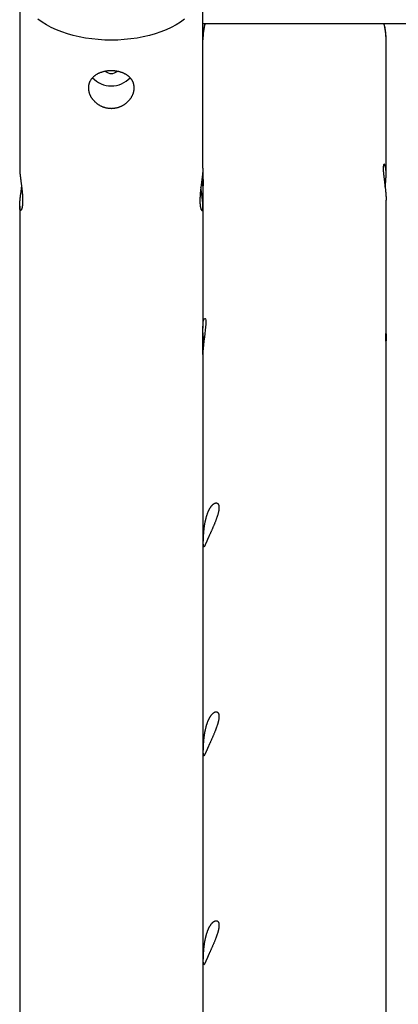
# Model space of a CAD drawing. Extents: x -6176 to 12323, y 8972 to 24282.
# Drawn here: x -2020 to -1731, y 22729 to 23481 of the extents above; entities that cross this region are included whole.
import ezdxf

# ---------------------------------------------------------------- set-up
doc = ezdxf.new("R2010")
doc.units = 0
doc.layers.add('LAYER01', color=7, linetype='Continuous')

msp = doc.modelspace()

# ---------------------------------------------------------------- linework, layer by layer
at = {"layer": 'LAYER01', "color": 7, "linetype": 'Continuous'}
for p, q in [((-2020.01, 23505.01, 0), (-2020.01, 23367.12, 0)), ((-1880.01, 23367.12, 0), (-1880.01, 23505.01, 0)), ((-1880.01, 23477.63, 0), (-1466.96, 23477.63, 0)), ((-1880.01, 23465.37, 0), (-1880.01, 23465.07, 0)), ((-1740.01, 23362.68, 0), (-1740.01, 23465.07, 0)), ((-1880.01, 23367.12, 0), (-1880.01, 23356.04, 0)), ((-1880.01, 23349.2, 0), (-1880.01, 23245.08, 0)), ((-2020.01, 23338.15, 0), (-2020.01, 22529.96, 0)), ((-1740.01, 23238.46, 0), (-1740.01, 23342.63, 0)), ((-1880.01, 23225.02, 0), (-1880.01, 23244.07, 0)), ((-1880.01, 23225.02, 0), (-1880.01, 22529.96, 0)), ((-1740.01, 22502.32, 0), (-1740.01, 23231.62, 0))]:
    msp.add_line(p, q, dxfattribs=at)
at = {"layer": 'LAYER01', "color": 8, "linetype": 'Continuous'}
msp.add_lwpolyline([(-1893.98, 23480.95), (-1897.11, 23478.71), (-1900.52, 23476.62), (-1904.17, 23474.66), (-1908.06, 23472.86), (-1912.17, 23471.23), (-1916.47, 23469.77), (-1920.93, 23468.48), (-1925.55, 23467.39), (-1930.29, 23466.48), (-1935.13, 23465.77), (-1940.05, 23465.27), (-1945.02, 23464.96), (-1950.01, 23464.86), (-1955.01, 23464.96), (-1959.98, 23465.27), (-1964.89, 23465.77), (-1969.74, 23466.48), (-1974.48, 23467.39), (-1979.09, 23468.48), (-1983.56, 23469.77), (-1987.86, 23471.23), (-1991.96, 23472.86), (-1995.85, 23474.66), (-1999.51, 23476.62), (-2002.92, 23478.71), (-2006.05, 23480.95)], dxfattribs=at)
at = {"layer": 'LAYER01', "color": 7, "linetype": 'Continuous'}
for points in [[(-1878.44, 23477.63), (-1878.51, 23477.41), (-1878.57, 23477.19), (-1878.63, 23476.97), (-1878.69, 23476.74), (-1878.75, 23476.5), (-1878.81, 23476.25), (-1878.87, 23475.99), (-1878.93, 23475.71), (-1879, 23475.41), (-1879.06, 23475.1), (-1879.12, 23474.76), (-1879.18, 23474.41), (-1879.24, 23474.05), (-1879.3, 23473.67), (-1879.37, 23473.27), (-1879.43, 23472.85), (-1879.49, 23472.42), (-1879.55, 23471.98), (-1879.61, 23471.52), (-1879.67, 23471.06), (-1879.72, 23470.59), (-1879.77, 23470.12), (-1879.81, 23469.64), (-1879.85, 23469.16), (-1879.88, 23468.69), (-1879.91, 23468.22), (-1879.93, 23467.75), (-1879.95, 23467.28), (-1879.96, 23466.81), (-1879.98, 23466.34), (-1879.99, 23465.87), (-1880, 23465.4)], [(-1740.05, 23465), (-1740.05, 23465.33), (-1740.04, 23465.65), (-1740.04, 23465.98), (-1740.04, 23466.31), (-1740.04, 23466.65), (-1740.05, 23466.99), (-1740.06, 23467.35), (-1740.07, 23467.71), (-1740.09, 23468.08), (-1740.11, 23468.47), (-1740.14, 23468.86), (-1740.17, 23469.26), (-1740.21, 23469.67), (-1740.25, 23470.09), (-1740.3, 23470.52), (-1740.35, 23470.94), (-1740.4, 23471.38), (-1740.45, 23471.81), (-1740.51, 23472.25), (-1740.57, 23472.69), (-1740.64, 23473.13), (-1740.71, 23473.56), (-1740.78, 23473.99), (-1740.86, 23474.42), (-1740.94, 23474.83), (-1741.03, 23475.24), (-1741.12, 23475.65), (-1741.21, 23476.05), (-1741.31, 23476.45), (-1741.4, 23476.84), (-1741.5, 23477.23), (-1741.6, 23477.63)], [(-1740.01, 23362.68), (-1740.02, 23362.97), (-1740.02, 23363.25), (-1740.03, 23363.54), (-1740.03, 23363.82), (-1740.04, 23364.1), (-1740.05, 23364.37), (-1740.06, 23364.64), (-1740.07, 23364.9), (-1740.09, 23365.16), (-1740.1, 23365.41), (-1740.12, 23365.65), (-1740.14, 23365.89), (-1740.17, 23366.12), (-1740.19, 23366.35), (-1740.22, 23366.57), (-1740.24, 23366.79), (-1740.27, 23366.99), (-1740.3, 23367.2), (-1740.33, 23367.4), (-1740.37, 23367.59), (-1740.4, 23367.77), (-1740.44, 23367.95), (-1740.47, 23368.12), (-1740.51, 23368.29), (-1740.55, 23368.45), (-1740.59, 23368.6), (-1740.63, 23368.75), (-1740.67, 23368.88), (-1740.71, 23369.02), (-1740.75, 23369.14), (-1740.8, 23369.26), (-1740.84, 23369.37), (-1740.89, 23369.47), (-1740.93, 23369.57), (-1740.98, 23369.66), (-1741.02, 23369.74), (-1741.07, 23369.81), (-1741.12, 23369.88), (-1741.16, 23369.94), (-1741.21, 23369.99), (-1741.26, 23370.04), (-1741.3, 23370.07), (-1741.35, 23370.1), (-1741.39, 23370.12), (-1741.44, 23370.14), (-1741.48, 23370.14), (-1741.53, 23370.14), (-1741.57, 23370.13), (-1741.61, 23370.12), (-1741.66, 23370.09), (-1741.7, 23370.06), (-1741.74, 23370.02), (-1741.78, 23369.97), (-1741.81, 23369.91), (-1741.85, 23369.85), (-1741.89, 23369.78), (-1741.92, 23369.7), (-1741.95, 23369.61), (-1741.98, 23369.52), (-1742.01, 23369.42), (-1742.04, 23369.31), (-1742.07, 23369.19), (-1742.09, 23369.07), (-1742.11, 23368.93), (-1742.13, 23368.79), (-1742.15, 23368.65), (-1742.17, 23368.49), (-1742.18, 23368.33), (-1742.2, 23368.17), (-1742.21, 23367.99), (-1742.22, 23367.81), (-1742.23, 23367.63), (-1742.23, 23367.43), (-1742.24, 23367.24), (-1742.24, 23367.03), (-1742.24, 23366.82), (-1742.23, 23366.61), (-1742.23, 23366.38), (-1742.22, 23366.16), (-1742.21, 23365.92), (-1742.2, 23365.68), (-1742.19, 23365.44), (-1742.18, 23365.19), (-1742.16, 23364.93), (-1742.15, 23364.67), (-1742.13, 23364.41), (-1742.11, 23364.14), (-1742.08, 23363.87), (-1742.06, 23363.59), (-1742.03, 23363.31), (-1742.01, 23363.02), (-1741.98, 23362.73), (-1741.95, 23362.43), (-1741.92, 23362.14), (-1741.88, 23361.83), (-1741.85, 23361.53), (-1741.81, 23361.22), (-1741.78, 23360.9), (-1741.74, 23360.58), (-1741.7, 23360.26), (-1741.66, 23359.94), (-1741.62, 23359.61), (-1741.58, 23359.27), (-1741.54, 23358.94), (-1741.49, 23358.6), (-1741.45, 23358.26), (-1741.41, 23357.92), (-1741.36, 23357.57), (-1741.32, 23357.23), (-1741.27, 23356.87), (-1741.22, 23356.52), (-1741.18, 23356.17), (-1741.13, 23355.81), (-1741.09, 23355.45), (-1741.04, 23355.09), (-1740.99, 23354.72), (-1740.95, 23354.36), (-1740.9, 23353.99), (-1740.86, 23353.63), (-1740.81, 23353.26), (-1740.77, 23352.89), (-1740.72, 23352.52), (-1740.68, 23352.16), (-1740.64, 23351.79), (-1740.6, 23351.42), (-1740.56, 23351.05), (-1740.52, 23350.68), (-1740.48, 23350.32), (-1740.44, 23349.95), (-1740.4, 23349.58), (-1740.37, 23349.22), (-1740.34, 23348.86), (-1740.3, 23348.5), (-1740.27, 23348.14), (-1740.24, 23347.79), (-1740.22, 23347.44), (-1740.19, 23347.1), (-1740.17, 23346.76), (-1740.14, 23346.43), (-1740.12, 23346.1), (-1740.1, 23345.78), (-1740.09, 23345.47), (-1740.07, 23345.16), (-1740.06, 23344.86), (-1740.05, 23344.57), (-1740.04, 23344.28), (-1740.04, 23343.99), (-1740.03, 23343.72), (-1740.03, 23343.44), (-1740.03, 23343.17), (-1740.02, 23342.9), (-1740.02, 23342.63)], [(-2020.01, 23367.12), (-2020.01, 23367.03), (-2020.01, 23366.94), (-2020.01, 23366.85), (-2020.01, 23366.76), (-2020.01, 23366.66), (-2020.01, 23366.55), (-2020.01, 23366.43), (-2020.01, 23366.3), (-2020, 23366.16), (-2020, 23366), (-2019.99, 23365.84), (-2019.98, 23365.66), (-2019.97, 23365.47), (-2019.96, 23365.27), (-2019.94, 23365.05), (-2019.93, 23364.82), (-2019.91, 23364.59), (-2019.89, 23364.34), (-2019.87, 23364.08), (-2019.84, 23363.81), (-2019.82, 23363.53), (-2019.79, 23363.25), (-2019.77, 23362.96), (-2019.74, 23362.66), (-2019.71, 23362.36), (-2019.68, 23362.06), (-2019.64, 23361.75), (-2019.61, 23361.44), (-2019.57, 23361.12), (-2019.53, 23360.8), (-2019.49, 23360.47), (-2019.45, 23360.15), (-2019.41, 23359.82), (-2019.37, 23359.48), (-2019.33, 23359.14), (-2019.29, 23358.8), (-2019.24, 23358.46), (-2019.2, 23358.11), (-2019.15, 23357.76), (-2019.11, 23357.41), (-2019.06, 23357.06), (-2019.01, 23356.7), (-2018.97, 23356.34), (-2018.92, 23355.98), (-2018.87, 23355.62), (-2018.83, 23355.26), (-2018.78, 23354.89), (-2018.73, 23354.52), (-2018.68, 23354.15), (-2018.64, 23353.78), (-2018.59, 23353.41), (-2018.54, 23353.04), (-2018.5, 23352.67), (-2018.45, 23352.29), (-2018.41, 23351.92), (-2018.37, 23351.55), (-2018.32, 23351.17), (-2018.28, 23350.8), (-2018.24, 23350.43), (-2018.2, 23350.06), (-2018.16, 23349.69), (-2018.13, 23349.32), (-2018.09, 23348.95), (-2018.06, 23348.59), (-2018.02, 23348.22), (-2017.99, 23347.86), (-2017.96, 23347.5), (-2017.93, 23347.14), (-2017.91, 23346.79), (-2017.88, 23346.43), (-2017.86, 23346.08), (-2017.84, 23345.74), (-2017.82, 23345.39), (-2017.8, 23345.06), (-2017.79, 23344.72), (-2017.78, 23344.39), (-2017.76, 23344.06), (-2017.76, 23343.74), (-2017.75, 23343.42), (-2017.74, 23343.11), (-2017.74, 23342.8), (-2017.74, 23342.49), (-2017.74, 23342.19), (-2017.74, 23341.9), (-2017.75, 23341.61), (-2017.76, 23341.32), (-2017.76, 23341.04), (-2017.78, 23340.77), (-2017.79, 23340.5), (-2017.8, 23340.24), (-2017.82, 23339.98), (-2017.84, 23339.73), (-2017.86, 23339.48), (-2017.88, 23339.24), (-2017.9, 23339.01), (-2017.93, 23338.78), (-2017.95, 23338.56), (-2017.98, 23338.34), (-2018.01, 23338.13), (-2018.04, 23337.93), (-2018.08, 23337.73), (-2018.11, 23337.53), (-2018.14, 23337.35), (-2018.18, 23337.17), (-2018.22, 23337), (-2018.26, 23336.83), (-2018.3, 23336.67), (-2018.34, 23336.52), (-2018.38, 23336.37), (-2018.42, 23336.23), (-2018.47, 23336.1), (-2018.51, 23335.97), (-2018.55, 23335.85), (-2018.6, 23335.74), (-2018.65, 23335.64), (-2018.69, 23335.54), (-2018.74, 23335.45), (-2018.79, 23335.37), (-2018.83, 23335.29), (-2018.88, 23335.22), (-2018.93, 23335.16), (-2018.98, 23335.11), (-2019.02, 23335.06), (-2019.07, 23335.02), (-2019.12, 23334.99), (-2019.16, 23334.97), (-2019.21, 23334.95), (-2019.25, 23334.95), (-2019.3, 23334.95), (-2019.34, 23334.95), (-2019.39, 23334.97), (-2019.43, 23334.99), (-2019.47, 23335.02), (-2019.51, 23335.06), (-2019.55, 23335.11), (-2019.59, 23335.16), (-2019.62, 23335.22), (-2019.66, 23335.29), (-2019.69, 23335.37), (-2019.72, 23335.45), (-2019.75, 23335.54), (-2019.78, 23335.63), (-2019.8, 23335.73), (-2019.83, 23335.83), (-2019.85, 23335.94), (-2019.87, 23336.06), (-2019.89, 23336.18), (-2019.91, 23336.31), (-2019.93, 23336.44), (-2019.94, 23336.57), (-2019.96, 23336.71), (-2019.97, 23336.86), (-2019.98, 23337.01), (-2019.99, 23337.16), (-2019.99, 23337.32), (-2020, 23337.48), (-2020, 23337.65), (-2020.01, 23337.81), (-2020.01, 23337.98), (-2020.01, 23338.15)], [(-1880.02, 23367.12), (-1880.02, 23367.03), (-1880.02, 23366.94), (-1880.02, 23366.85), (-1880.01, 23366.76), (-1880.01, 23366.66), (-1880.01, 23366.55), (-1880.02, 23366.43), (-1880.02, 23366.3), (-1880.02, 23366.16), (-1880.03, 23366), (-1880.04, 23365.84), (-1880.05, 23365.66), (-1880.06, 23365.47), (-1880.07, 23365.27), (-1880.09, 23365.05), (-1880.1, 23364.82), (-1880.12, 23364.59), (-1880.14, 23364.34), (-1880.16, 23364.08), (-1880.18, 23363.81), (-1880.21, 23363.53), (-1880.23, 23363.25), (-1880.26, 23362.96), (-1880.29, 23362.66), (-1880.32, 23362.36), (-1880.35, 23362.06), (-1880.39, 23361.75), (-1880.42, 23361.44), (-1880.46, 23361.12), (-1880.49, 23360.8), (-1880.53, 23360.47), (-1880.57, 23360.15), (-1880.61, 23359.82), (-1880.66, 23359.48), (-1880.7, 23359.14), (-1880.74, 23358.8), (-1880.78, 23358.46), (-1880.83, 23358.11), (-1880.87, 23357.76), (-1880.92, 23357.41), (-1880.97, 23357.06), (-1881.01, 23356.7), (-1881.06, 23356.34), (-1881.11, 23355.98), (-1881.15, 23355.62), (-1881.2, 23355.26), (-1881.25, 23354.89), (-1881.3, 23354.52), (-1881.34, 23354.15), (-1881.39, 23353.78), (-1881.44, 23353.41), (-1881.48, 23353.04), (-1881.53, 23352.67), (-1881.57, 23352.29), (-1881.62, 23351.92), (-1881.66, 23351.55), (-1881.7, 23351.17), (-1881.75, 23350.8), (-1881.79, 23350.43), (-1881.83, 23350.06), (-1881.86, 23349.69), (-1881.9, 23349.32), (-1881.94, 23348.95), (-1881.97, 23348.59), (-1882, 23348.22), (-1882.04, 23347.86), (-1882.07, 23347.5), (-1882.09, 23347.14), (-1882.12, 23346.79), (-1882.14, 23346.43), (-1882.17, 23346.08), (-1882.19, 23345.74), (-1882.21, 23345.39), (-1882.22, 23345.06), (-1882.24, 23344.72), (-1882.25, 23344.39), (-1882.26, 23344.06), (-1882.27, 23343.74), (-1882.28, 23343.42), (-1882.28, 23343.11), (-1882.29, 23342.8), (-1882.29, 23342.49), (-1882.29, 23342.19), (-1882.28, 23341.9), (-1882.28, 23341.61), (-1882.27, 23341.32), (-1882.26, 23341.04), (-1882.25, 23340.77), (-1882.24, 23340.5), (-1882.23, 23340.24), (-1882.21, 23339.98), (-1882.19, 23339.73), (-1882.17, 23339.48), (-1882.15, 23339.24), (-1882.13, 23339.01), (-1882.1, 23338.78), (-1882.07, 23338.56), (-1882.05, 23338.34), (-1882.02, 23338.13), (-1881.98, 23337.93), (-1881.95, 23337.73), (-1881.92, 23337.53), (-1881.88, 23337.35), (-1881.85, 23337.17), (-1881.81, 23337), (-1881.77, 23336.83), (-1881.73, 23336.67), (-1881.69, 23336.52), (-1881.65, 23336.37), (-1881.61, 23336.23), (-1881.56, 23336.1), (-1881.52, 23335.97), (-1881.47, 23335.85), (-1881.43, 23335.74), (-1881.38, 23335.64), (-1881.34, 23335.54), (-1881.29, 23335.45), (-1881.24, 23335.37), (-1881.19, 23335.29), (-1881.15, 23335.22), (-1881.1, 23335.16), (-1881.05, 23335.11), (-1881.01, 23335.06), (-1880.96, 23335.02), (-1880.91, 23334.99), (-1880.87, 23334.97), (-1880.82, 23334.95), (-1880.77, 23334.95), (-1880.73, 23334.95), (-1880.69, 23334.95), (-1880.64, 23334.97), (-1880.6, 23334.99), (-1880.56, 23335.02), (-1880.52, 23335.06), (-1880.48, 23335.11), (-1880.44, 23335.16), (-1880.41, 23335.22), (-1880.37, 23335.29), (-1880.34, 23335.37), (-1880.31, 23335.45), (-1880.28, 23335.54), (-1880.25, 23335.63), (-1880.23, 23335.73), (-1880.2, 23335.83), (-1880.18, 23335.94), (-1880.16, 23336.06), (-1880.13, 23336.18), (-1880.12, 23336.31), (-1880.1, 23336.44), (-1880.08, 23336.57), (-1880.07, 23336.71), (-1880.06, 23336.86), (-1880.05, 23337.01), (-1880.04, 23337.16), (-1880.03, 23337.32), (-1880.03, 23337.48), (-1880.02, 23337.65), (-1880.02, 23337.81), (-1880.02, 23337.98), (-1880.01, 23338.15)], [(-1740.74, 23352.63), (-1740.7, 23352.99), (-1740.66, 23353.35), (-1740.62, 23353.71), (-1740.58, 23354.07), (-1740.54, 23354.42), (-1740.5, 23354.78), (-1740.46, 23355.13), (-1740.43, 23355.48), (-1740.39, 23355.83), (-1740.36, 23356.17), (-1740.33, 23356.51), (-1740.3, 23356.84), (-1740.27, 23357.17), (-1740.24, 23357.5), (-1740.22, 23357.83), (-1740.19, 23358.15), (-1740.17, 23358.47), (-1740.15, 23358.78), (-1740.13, 23359.09), (-1740.11, 23359.4), (-1740.1, 23359.7), (-1740.08, 23359.99), (-1740.07, 23360.28), (-1740.06, 23360.56), (-1740.05, 23360.84), (-1740.04, 23361.11), (-1740.03, 23361.38), (-1740.03, 23361.65), (-1740.02, 23361.91), (-1740.02, 23362.17), (-1740.02, 23362.43), (-1740.01, 23362.68)], [(-2020.01, 23338.15), (-2020.01, 23338.37), (-2020, 23338.59), (-2020, 23338.82), (-2019.99, 23339.05), (-2019.99, 23339.28), (-2019.98, 23339.52), (-2019.97, 23339.76), (-2019.95, 23340.01), (-2019.94, 23340.26), (-2019.92, 23340.53), (-2019.9, 23340.79), (-2019.88, 23341.07), (-2019.86, 23341.35), (-2019.83, 23341.63), (-2019.81, 23341.92), (-2019.78, 23342.22), (-2019.75, 23342.51), (-2019.72, 23342.82), (-2019.69, 23343.12), (-2019.65, 23343.43), (-2019.62, 23343.75), (-2019.58, 23344.07), (-2019.54, 23344.39), (-2019.51, 23344.71), (-2019.47, 23345.04), (-2019.43, 23345.37), (-2019.39, 23345.7), (-2019.34, 23346.04), (-2019.3, 23346.38), (-2019.26, 23346.71), (-2019.21, 23347.05), (-2019.17, 23347.39), (-2019.13, 23347.73), (-2019.08, 23348.06), (-2019.04, 23348.4), (-2018.99, 23348.73), (-2018.95, 23349.07), (-2018.91, 23349.4), (-2018.86, 23349.73), (-2018.82, 23350.06), (-2018.78, 23350.39), (-2018.74, 23350.71), (-2018.7, 23351.04), (-2018.66, 23351.36), (-2018.62, 23351.68), (-2018.58, 23352), (-2018.54, 23352.32), (-2018.5, 23352.64)], [(-1880.01, 23338.15), (-1880.02, 23338.37), (-1880.02, 23338.59), (-1880.03, 23338.82), (-1880.03, 23339.05), (-1880.04, 23339.28), (-1880.05, 23339.52), (-1880.06, 23339.76), (-1880.07, 23340.01), (-1880.09, 23340.26), (-1880.11, 23340.53), (-1880.13, 23340.79), (-1880.15, 23341.07), (-1880.17, 23341.35), (-1880.19, 23341.63), (-1880.22, 23341.92), (-1880.25, 23342.22), (-1880.28, 23342.51), (-1880.31, 23342.82), (-1880.34, 23343.12), (-1880.37, 23343.43), (-1880.41, 23343.75), (-1880.45, 23344.07), (-1880.48, 23344.39), (-1880.52, 23344.71), (-1880.56, 23345.04), (-1880.6, 23345.37), (-1880.64, 23345.7), (-1880.68, 23346.04), (-1880.73, 23346.38), (-1880.77, 23346.71), (-1880.81, 23347.05), (-1880.86, 23347.39), (-1880.9, 23347.73), (-1880.94, 23348.06), (-1880.99, 23348.4), (-1881.03, 23348.73), (-1881.08, 23349.07), (-1881.12, 23349.4), (-1881.16, 23349.73), (-1881.21, 23350.06), (-1881.25, 23350.39), (-1881.29, 23350.71), (-1881.33, 23351.04), (-1881.37, 23351.36), (-1881.41, 23351.68), (-1881.45, 23352), (-1881.49, 23352.32), (-1881.53, 23352.64)], [(-1879.93, 23352.66), (-1879.97, 23353.63), (-1880.01, 23355.53), (-1880, 23357.11), (-1879.94, 23358.18), (-1879.86, 23358.63), (-1879.78, 23358.41), (-1879.76, 23357.54), (-1879.79, 23356.12), (-1879.86, 23354.32), (-1879.94, 23352.32), (-1880, 23350.35), (-1880.01, 23349.2)], [(-1879.29, 23235.08), (-1879.55, 23237.41), (-1879.81, 23240.27), (-1879.97, 23243.07), (-1880.01, 23245.5), (-1879.93, 23247.71), (-1879.74, 23249.49), (-1879.47, 23250.92), (-1879.13, 23251.91), (-1878.76, 23252.46), (-1878.4, 23252.53), (-1878.1, 23252.08), (-1877.89, 23251.17), (-1877.79, 23249.76), (-1877.83, 23248.03), (-1877.98, 23245.9), (-1878.22, 23243.55), (-1878.55, 23240.92), (-1878.91, 23238.14), (-1879.27, 23235.2), (-1879.6, 23232.27), (-1879.85, 23229.34), (-1879.97, 23227.13), (-1880.01, 23225.02)], [(-1740.01, 23231.62), (-1740.02, 23231.84), (-1740.02, 23232.06), (-1740.02, 23232.29), (-1740.02, 23232.51), (-1740.03, 23232.74), (-1740.03, 23232.97), (-1740.04, 23233.2), (-1740.04, 23233.44), (-1740.05, 23233.68), (-1740.06, 23233.92), (-1740.06, 23234.17), (-1740.07, 23234.42), (-1740.08, 23234.68), (-1740.09, 23234.93), (-1740.1, 23235.18), (-1740.11, 23235.44), (-1740.12, 23235.69), (-1740.14, 23235.94), (-1740.15, 23236.19), (-1740.16, 23236.44), (-1740.17, 23236.68), (-1740.18, 23236.92), (-1740.19, 23237.16), (-1740.2, 23237.4), (-1740.21, 23237.63), (-1740.22, 23237.85), (-1740.23, 23238.07), (-1740.23, 23238.29), (-1740.24, 23238.5), (-1740.25, 23238.7), (-1740.25, 23238.9), (-1740.26, 23239.09), (-1740.26, 23239.28), (-1740.27, 23239.45), (-1740.27, 23239.62), (-1740.27, 23239.78), (-1740.27, 23239.93), (-1740.27, 23240.08), (-1740.27, 23240.21), (-1740.27, 23240.34), (-1740.27, 23240.45), (-1740.26, 23240.56), (-1740.26, 23240.65), (-1740.25, 23240.74), (-1740.25, 23240.82), (-1740.24, 23240.88), (-1740.23, 23240.94), (-1740.22, 23240.98), (-1740.21, 23241.02), (-1740.2, 23241.04), (-1740.19, 23241.06), (-1740.18, 23241.06), (-1740.17, 23241.05), (-1740.16, 23241.04), (-1740.15, 23241.01), (-1740.14, 23240.97), (-1740.13, 23240.92), (-1740.12, 23240.86), (-1740.11, 23240.79), (-1740.1, 23240.71), (-1740.09, 23240.62), (-1740.08, 23240.52), (-1740.07, 23240.41), (-1740.06, 23240.29), (-1740.05, 23240.16), (-1740.05, 23240.02), (-1740.04, 23239.87), (-1740.03, 23239.72), (-1740.03, 23239.56), (-1740.02, 23239.38), (-1740.02, 23239.21), (-1740.02, 23239.02), (-1740.02, 23238.83), (-1740.01, 23238.63), (-1740.01, 23238.42), (-1740.01, 23238.22), (-1740.02, 23238.01), (-1740.02, 23237.81), (-1740.02, 23237.6), (-1740.02, 23237.4), (-1740.03, 23237.2), (-1740.03, 23237.01), (-1740.04, 23236.83), (-1740.04, 23236.65), (-1740.05, 23236.48), (-1740.05, 23236.31), (-1740.06, 23236.15), (-1740.06, 23236), (-1740.07, 23235.87), (-1740.07, 23235.73), (-1740.08, 23235.61), (-1740.08, 23235.49), (-1740.09, 23235.38), (-1740.09, 23235.26), (-1740.1, 23235.15), (-1740.1, 23235.05)]]:
    msp.add_lwpolyline(points, dxfattribs=at)
for points in [[(-1950.48, 23441.48), (-1950.87, 23441.47), (-1951.27, 23441.46), (-1951.68, 23441.44), (-1952.08, 23441.42), (-1952.49, 23441.39), (-1952.9, 23441.35), (-1953.31, 23441.3), (-1953.71, 23441.25), (-1954.12, 23441.18), (-1954.52, 23441.11), (-1954.92, 23441.04), (-1955.31, 23440.95), (-1955.71, 23440.86), (-1956.09, 23440.77), (-1956.48, 23440.67), (-1956.86, 23440.56), (-1957.24, 23440.44), (-1957.61, 23440.32), (-1957.98, 23440.2), (-1958.35, 23440.07), (-1958.71, 23439.93), (-1959.07, 23439.78), (-1959.42, 23439.63), (-1959.76, 23439.47), (-1960.11, 23439.31), (-1960.44, 23439.14), (-1960.77, 23438.96), (-1961.1, 23438.78), (-1961.41, 23438.59), (-1961.73, 23438.39), (-1962.03, 23438.19), (-1962.33, 23437.98), (-1962.62, 23437.77), (-1962.91, 23437.55), (-1963.19, 23437.33), (-1963.46, 23437.1), (-1963.73, 23436.86), (-1963.98, 23436.62), (-1964.23, 23436.37), (-1964.48, 23436.11), (-1964.71, 23435.85), (-1964.93, 23435.59), (-1965.15, 23435.32), (-1965.36, 23435.04), (-1965.56, 23434.76), (-1965.75, 23434.48), (-1965.93, 23434.19), (-1966.1, 23433.89), (-1966.26, 23433.6), (-1966.41, 23433.29), (-1966.56, 23432.99), (-1966.69, 23432.68), (-1966.81, 23432.36), (-1966.93, 23432.04), (-1967.03, 23431.72), (-1967.11, 23431.44), (-1967.19, 23431.15), (-1967.26, 23430.86), (-1967.31, 23430.57), (-1967.37, 23430.28), (-1967.41, 23429.99), (-1967.44, 23429.7), (-1967.47, 23429.4), (-1967.49, 23429.1), (-1967.51, 23428.81), (-1967.51, 23428.51), (-1967.51, 23428.21), (-1967.5, 23427.91), (-1967.48, 23427.61), (-1967.46, 23427.31), (-1967.43, 23427.01), (-1967.39, 23426.71), (-1967.34, 23426.41), (-1967.28, 23426.11), (-1967.22, 23425.81), (-1967.15, 23425.51), (-1967.08, 23425.21), (-1966.99, 23424.91), (-1966.9, 23424.61), (-1966.8, 23424.31), (-1966.7, 23424.02), (-1966.59, 23423.72), (-1966.47, 23423.43), (-1966.35, 23423.13), (-1966.21, 23422.84), (-1966.07, 23422.55), (-1965.93, 23422.27), (-1965.78, 23421.98), (-1965.62, 23421.7), (-1965.45, 23421.41), (-1965.28, 23421.13), (-1965.1, 23420.86), (-1964.92, 23420.58), (-1964.72, 23420.31), (-1964.52, 23420.04), (-1964.32, 23419.77), (-1964.11, 23419.5), (-1963.89, 23419.24), (-1963.67, 23418.98), (-1963.44, 23418.73), (-1963.2, 23418.47), (-1962.96, 23418.23), (-1962.72, 23417.98), (-1962.46, 23417.74), (-1962.2, 23417.5), (-1961.94, 23417.27), (-1961.67, 23417.04), (-1961.39, 23416.82), (-1961.11, 23416.6), (-1960.82, 23416.39), (-1960.53, 23416.18), (-1960.24, 23415.97), (-1959.94, 23415.77), (-1959.63, 23415.58), (-1959.32, 23415.39), (-1959, 23415.21), (-1958.68, 23415.03), (-1958.36, 23414.86), (-1958.03, 23414.7), (-1957.7, 23414.54), (-1957.37, 23414.39), (-1957.03, 23414.24), (-1956.69, 23414.11), (-1956.34, 23413.98), (-1955.99, 23413.85), (-1955.64, 23413.73), (-1955.29, 23413.62), (-1954.94, 23413.52), (-1954.58, 23413.42), (-1954.22, 23413.33), (-1953.86, 23413.25), (-1953.5, 23413.18), (-1953.14, 23413.11), (-1952.77, 23413.05), (-1952.41, 23413), (-1952.05, 23412.95), (-1951.68, 23412.92), (-1951.31, 23412.89), (-1950.95, 23412.87), (-1950.58, 23412.85), (-1950.22, 23412.84), (-1949.85, 23412.84), (-1949.48, 23412.85), (-1949.12, 23412.86), (-1948.76, 23412.89), (-1948.4, 23412.91), (-1948.04, 23412.95), (-1947.68, 23412.99), (-1947.32, 23413.04), (-1946.96, 23413.1), (-1946.61, 23413.16), (-1946.25, 23413.23), (-1945.9, 23413.31), (-1945.56, 23413.4), (-1945.21, 23413.49), (-1944.86, 23413.59), (-1944.52, 23413.69), (-1944.18, 23413.8), (-1943.84, 23413.92), (-1943.51, 23414.04), (-1943.18, 23414.17), (-1942.85, 23414.31), (-1942.52, 23414.45), (-1942.2, 23414.6), (-1941.88, 23414.76), (-1941.56, 23414.92), (-1941.25, 23415.08), (-1940.94, 23415.26), (-1940.63, 23415.44), (-1940.33, 23415.62), (-1940.04, 23415.81), (-1939.74, 23416.01), (-1939.45, 23416.21), (-1939.17, 23416.41), (-1938.88, 23416.63), (-1938.61, 23416.84), (-1938.33, 23417.07), (-1938.06, 23417.29), (-1937.8, 23417.53), (-1937.54, 23417.76), (-1937.29, 23418.01), (-1937.04, 23418.25), (-1936.8, 23418.5), (-1936.56, 23418.76), (-1936.33, 23419.02), (-1936.1, 23419.28), (-1935.88, 23419.55), (-1935.67, 23419.82), (-1935.46, 23420.09), (-1935.26, 23420.37), (-1935.06, 23420.65), (-1934.88, 23420.94), (-1934.69, 23421.22), (-1934.52, 23421.51), (-1934.35, 23421.81), (-1934.19, 23422.1), (-1934.03, 23422.4), (-1933.88, 23422.7), (-1933.74, 23423), (-1933.61, 23423.3), (-1933.49, 23423.6), (-1933.37, 23423.91), (-1933.26, 23424.21), (-1933.15, 23424.52), (-1933.06, 23424.83), (-1932.97, 23425.13), (-1932.89, 23425.44), (-1932.82, 23425.75), (-1932.75, 23426.06), (-1932.7, 23426.36), (-1932.65, 23426.67), (-1932.61, 23426.97), (-1932.57, 23427.28), (-1932.55, 23427.58), (-1932.53, 23427.88), (-1932.52, 23428.18), (-1932.51, 23428.48), (-1932.52, 23428.78), (-1932.53, 23429.08), (-1932.55, 23429.37), (-1932.58, 23429.67), (-1932.61, 23429.96), (-1932.66, 23430.25), (-1932.71, 23430.53), (-1932.76, 23430.82), (-1932.83, 23431.1), (-1932.9, 23431.38), (-1932.98, 23431.65), (-1933.06, 23431.93), (-1933.15, 23432.2), (-1933.25, 23432.47), (-1933.36, 23432.73), (-1933.47, 23432.99), (-1933.59, 23433.25), (-1933.72, 23433.51), (-1933.86, 23433.76), (-1934, 23434.01), (-1934.15, 23434.26), (-1934.3, 23434.51), (-1934.46, 23434.75), (-1934.63, 23434.99), (-1934.8, 23435.22), (-1934.98, 23435.45), (-1935.17, 23435.68), (-1935.36, 23435.91), (-1935.56, 23436.13), (-1935.77, 23436.34), (-1935.98, 23436.56), (-1936.2, 23436.77), (-1936.43, 23436.97), (-1936.66, 23437.18), (-1936.9, 23437.37), (-1937.14, 23437.57), (-1937.39, 23437.76), (-1937.64, 23437.95), (-1937.9, 23438.13), (-1938.17, 23438.31), (-1938.44, 23438.48), (-1938.72, 23438.65), (-1939, 23438.82), (-1939.29, 23438.98), (-1939.59, 23439.14), (-1939.88, 23439.29), (-1940.19, 23439.43), (-1940.49, 23439.58), (-1940.8, 23439.71), (-1941.12, 23439.85), (-1941.44, 23439.97), (-1941.76, 23440.1), (-1942.08, 23440.21), (-1942.4, 23440.32), (-1942.73, 23440.43), (-1943.05, 23440.53), (-1943.38, 23440.62), (-1943.7, 23440.71), (-1944.03, 23440.79), (-1944.36, 23440.87), (-1944.68, 23440.95), (-1945.01, 23441.01), (-1945.33, 23441.08), (-1945.65, 23441.14), (-1945.98, 23441.19), (-1946.3, 23441.24), (-1946.61, 23441.29), (-1946.93, 23441.33), (-1947.25, 23441.36), (-1947.56, 23441.39), (-1947.87, 23441.42), (-1948.18, 23441.44), (-1948.49, 23441.45), (-1948.81, 23441.47), (-1949.12, 23441.48), (-1949.44, 23441.48), (-1949.76, 23441.48), (-1950.09, 23441.48), (-1950.48, 23441.48)], [(-1867.75, 23107.77), (-1867.75, 23107.54), (-1867.76, 23107.29), (-1867.78, 23107.04), (-1867.8, 23106.78), (-1867.83, 23106.52), (-1867.86, 23106.24), (-1867.9, 23105.96), (-1867.95, 23105.67), (-1868, 23105.38), (-1868.06, 23105.08), (-1868.12, 23104.77), (-1868.19, 23104.46), (-1868.27, 23104.14), (-1868.35, 23103.82), (-1868.43, 23103.49), (-1868.52, 23103.16), (-1868.61, 23102.83), (-1868.71, 23102.49), (-1868.81, 23102.15), (-1868.92, 23101.81), (-1869.03, 23101.46), (-1869.15, 23101.11), (-1869.26, 23100.75), (-1869.39, 23100.39), (-1869.51, 23100.03), (-1869.64, 23099.66), (-1869.78, 23099.29), (-1869.91, 23098.92), (-1870.05, 23098.55), (-1870.2, 23098.17), (-1870.34, 23097.8), (-1870.49, 23097.42), (-1870.64, 23097.03), (-1870.8, 23096.65), (-1870.96, 23096.26), (-1871.11, 23095.88), (-1871.27, 23095.49), (-1871.44, 23095.1), (-1871.6, 23094.71), (-1871.76, 23094.32), (-1871.93, 23093.93), (-1872.1, 23093.54), (-1872.27, 23093.15), (-1872.44, 23092.76), (-1872.6, 23092.37), (-1872.77, 23091.98), (-1872.94, 23091.59), (-1873.11, 23091.21), (-1873.28, 23090.82), (-1873.45, 23090.44), (-1873.62, 23090.06), (-1873.79, 23089.68), (-1873.95, 23089.31), (-1874.12, 23088.94), (-1874.28, 23088.57), (-1874.43, 23088.25), (-1874.57, 23087.93), (-1874.71, 23087.62), (-1874.84, 23087.31), (-1874.98, 23087), (-1875.12, 23086.7), (-1875.25, 23086.4), (-1875.38, 23086.1), (-1875.51, 23085.81), (-1875.64, 23085.52), (-1875.77, 23085.24), (-1875.89, 23084.96), (-1876.01, 23084.68), (-1876.13, 23084.41), (-1876.25, 23084.15), (-1876.37, 23083.88), (-1876.48, 23083.63), (-1876.59, 23083.37), (-1876.7, 23083.13), (-1876.81, 23082.88), (-1876.92, 23082.65), (-1877.02, 23082.41), (-1877.12, 23082.19), (-1877.22, 23081.96), (-1877.31, 23081.75), (-1877.41, 23081.54), (-1877.5, 23081.33), (-1877.59, 23081.13), (-1877.68, 23080.93), (-1877.76, 23080.74), (-1877.84, 23080.56), (-1877.93, 23080.38), (-1878, 23080.21), (-1878.08, 23080.04), (-1878.15, 23079.88), (-1878.23, 23079.73), (-1878.3, 23079.58), (-1878.36, 23079.44), (-1878.43, 23079.3), (-1878.49, 23079.17), (-1878.55, 23079.05), (-1878.61, 23078.93), (-1878.67, 23078.82), (-1878.73, 23078.72), (-1878.78, 23078.62), (-1878.83, 23078.53), (-1878.88, 23078.45), (-1878.93, 23078.37), (-1878.98, 23078.3), (-1879.02, 23078.24), (-1879.06, 23078.19), (-1879.1, 23078.14), (-1879.14, 23078.1), (-1879.18, 23078.07), (-1879.22, 23078.04), (-1879.25, 23078.03), (-1879.28, 23078.02), (-1879.31, 23078.01), (-1879.34, 23078.02), (-1879.37, 23078.03), (-1879.4, 23078.05), (-1879.42, 23078.08), (-1879.45, 23078.11), (-1879.47, 23078.16), (-1879.49, 23078.21), (-1879.51, 23078.27), (-1879.53, 23078.33), (-1879.55, 23078.41), (-1879.56, 23078.49), (-1879.58, 23078.58), (-1879.59, 23078.68), (-1879.6, 23078.79), (-1879.62, 23078.9), (-1879.63, 23079.02), (-1879.64, 23079.15), (-1879.65, 23079.28), (-1879.65, 23079.42), (-1879.66, 23079.57), (-1879.67, 23079.73), (-1879.67, 23079.89), (-1879.68, 23080.06), (-1879.68, 23080.24), (-1879.68, 23080.42), (-1879.69, 23080.62), (-1879.69, 23080.81), (-1879.69, 23081.02), (-1879.69, 23081.23), (-1879.69, 23081.44), (-1879.69, 23081.66), (-1879.68, 23081.89), (-1879.68, 23082.12), (-1879.68, 23082.36), (-1879.67, 23082.6), (-1879.67, 23082.85), (-1879.66, 23083.1), (-1879.65, 23083.36), (-1879.65, 23083.63), (-1879.64, 23083.9), (-1879.63, 23084.17), (-1879.62, 23084.45), (-1879.61, 23084.73), (-1879.6, 23085.02), (-1879.58, 23085.31), (-1879.57, 23085.61), (-1879.55, 23085.91), (-1879.54, 23086.21), (-1879.52, 23086.52), (-1879.5, 23086.83), (-1879.48, 23087.15), (-1879.46, 23087.47), (-1879.44, 23087.79), (-1879.41, 23088.12), (-1879.39, 23088.45), (-1879.36, 23088.78), (-1879.34, 23089.12), (-1879.31, 23089.45), (-1879.28, 23089.8), (-1879.24, 23090.14), (-1879.21, 23090.49), (-1879.18, 23090.84), (-1879.14, 23091.19), (-1879.1, 23091.54), (-1879.06, 23091.9), (-1879.02, 23092.25), (-1878.97, 23092.61), (-1878.93, 23092.97), (-1878.88, 23093.34), (-1878.83, 23093.7), (-1878.77, 23094.06), (-1878.72, 23094.43), (-1878.66, 23094.79), (-1878.6, 23095.16), (-1878.54, 23095.53), (-1878.48, 23095.89), (-1878.41, 23096.26), (-1878.35, 23096.62), (-1878.28, 23096.99), (-1878.2, 23097.35), (-1878.13, 23097.71), (-1878.05, 23098.08), (-1877.97, 23098.44), (-1877.89, 23098.79), (-1877.8, 23099.15), (-1877.72, 23099.5), (-1877.63, 23099.86), (-1877.54, 23100.21), (-1877.44, 23100.55), (-1877.35, 23100.89), (-1877.25, 23101.23), (-1877.15, 23101.57), (-1877.04, 23101.9), (-1876.94, 23102.23), (-1876.83, 23102.56), (-1876.72, 23102.88), (-1876.61, 23103.2), (-1876.5, 23103.51), (-1876.38, 23103.82), (-1876.27, 23104.12), (-1876.15, 23104.42), (-1876.03, 23104.71), (-1875.9, 23105), (-1875.78, 23105.28), (-1875.65, 23105.56), (-1875.53, 23105.83), (-1875.4, 23106.1), (-1875.27, 23106.36), (-1875.13, 23106.62), (-1875, 23106.87), (-1874.87, 23107.11), (-1874.73, 23107.35), (-1874.6, 23107.58), (-1874.46, 23107.81), (-1874.32, 23108.03), (-1874.18, 23108.25), (-1874.04, 23108.45), (-1873.9, 23108.66), (-1873.76, 23108.85), (-1873.62, 23109.04), (-1873.48, 23109.22), (-1873.33, 23109.4), (-1873.19, 23109.57), (-1873.05, 23109.73), (-1872.9, 23109.89), (-1872.76, 23110.04), (-1872.61, 23110.18), (-1872.47, 23110.32), (-1872.33, 23110.45), (-1872.18, 23110.58), (-1872.04, 23110.7), (-1871.9, 23110.81), (-1871.76, 23110.91), (-1871.61, 23111.01), (-1871.47, 23111.1), (-1871.33, 23111.18), (-1871.2, 23111.26), (-1871.06, 23111.33), (-1870.92, 23111.39), (-1870.79, 23111.44), (-1870.65, 23111.49), (-1870.52, 23111.53), (-1870.39, 23111.57), (-1870.26, 23111.59), (-1870.13, 23111.61), (-1870.01, 23111.63), (-1869.88, 23111.63), (-1869.76, 23111.63), (-1869.64, 23111.62), (-1869.53, 23111.6), (-1869.42, 23111.58), (-1869.31, 23111.55), (-1869.2, 23111.51), (-1869.09, 23111.46), (-1868.99, 23111.41), (-1868.9, 23111.35), (-1868.8, 23111.28), (-1868.71, 23111.21), (-1868.63, 23111.13), (-1868.55, 23111.05), (-1868.47, 23110.96), (-1868.4, 23110.86), (-1868.33, 23110.76), (-1868.26, 23110.65), (-1868.2, 23110.54), (-1868.14, 23110.43), (-1868.09, 23110.31), (-1868.04, 23110.18), (-1867.99, 23110.05), (-1867.95, 23109.92), (-1867.91, 23109.78), (-1867.88, 23109.64), (-1867.85, 23109.5), (-1867.82, 23109.35), (-1867.8, 23109.2), (-1867.78, 23109.04), (-1867.77, 23108.88), (-1867.76, 23108.71), (-1867.75, 23108.54), (-1867.74, 23108.37), (-1867.74, 23108.18), (-1867.74, 23107.99), (-1867.75, 23107.77)], [(-1867.75, 22948.31), (-1867.75, 22948.08), (-1867.76, 22947.84), (-1867.78, 22947.59), (-1867.8, 22947.33), (-1867.83, 22947.06), (-1867.86, 22946.79), (-1867.9, 22946.51), (-1867.95, 22946.22), (-1868, 22945.92), (-1868.06, 22945.62), (-1868.12, 22945.31), (-1868.19, 22945), (-1868.27, 22944.69), (-1868.35, 22944.36), (-1868.43, 22944.04), (-1868.52, 22943.71), (-1868.61, 22943.38), (-1868.71, 22943.04), (-1868.81, 22942.7), (-1868.92, 22942.35), (-1869.03, 22942), (-1869.15, 22941.65), (-1869.26, 22941.3), (-1869.39, 22940.94), (-1869.51, 22940.57), (-1869.64, 22940.21), (-1869.78, 22939.84), (-1869.91, 22939.47), (-1870.05, 22939.1), (-1870.2, 22938.72), (-1870.34, 22938.34), (-1870.49, 22937.96), (-1870.64, 22937.58), (-1870.8, 22937.2), (-1870.96, 22936.81), (-1871.11, 22936.42), (-1871.27, 22936.03), (-1871.44, 22935.65), (-1871.6, 22935.26), (-1871.76, 22934.86), (-1871.93, 22934.47), (-1872.1, 22934.08), (-1872.27, 22933.69), (-1872.44, 22933.3), (-1872.6, 22932.91), (-1872.77, 22932.52), (-1872.94, 22932.14), (-1873.11, 22931.75), (-1873.28, 22931.37), (-1873.45, 22930.99), (-1873.62, 22930.61), (-1873.79, 22930.23), (-1873.95, 22929.85), (-1874.12, 22929.48), (-1874.28, 22929.11), (-1874.43, 22928.8), (-1874.57, 22928.48), (-1874.71, 22928.17), (-1874.84, 22927.86), (-1874.98, 22927.55), (-1875.12, 22927.25), (-1875.25, 22926.95), (-1875.38, 22926.65), (-1875.51, 22926.36), (-1875.64, 22926.07), (-1875.77, 22925.78), (-1875.89, 22925.51), (-1876.01, 22925.23), (-1876.13, 22924.96), (-1876.25, 22924.69), (-1876.37, 22924.43), (-1876.48, 22924.17), (-1876.59, 22923.92), (-1876.7, 22923.67), (-1876.81, 22923.43), (-1876.92, 22923.19), (-1877.02, 22922.96), (-1877.12, 22922.73), (-1877.22, 22922.51), (-1877.31, 22922.29), (-1877.41, 22922.08), (-1877.5, 22921.87), (-1877.59, 22921.67), (-1877.68, 22921.48), (-1877.76, 22921.29), (-1877.84, 22921.11), (-1877.93, 22920.93), (-1878, 22920.75), (-1878.08, 22920.59), (-1878.15, 22920.43), (-1878.23, 22920.27), (-1878.3, 22920.13), (-1878.36, 22919.99), (-1878.43, 22919.85), (-1878.49, 22919.72), (-1878.55, 22919.6), (-1878.61, 22919.48), (-1878.67, 22919.37), (-1878.73, 22919.27), (-1878.78, 22919.17), (-1878.83, 22919.08), (-1878.88, 22919), (-1878.93, 22918.92), (-1878.98, 22918.85), (-1879.02, 22918.79), (-1879.06, 22918.73), (-1879.1, 22918.69), (-1879.14, 22918.65), (-1879.18, 22918.61), (-1879.22, 22918.59), (-1879.25, 22918.57), (-1879.28, 22918.56), (-1879.31, 22918.56), (-1879.34, 22918.56), (-1879.37, 22918.58), (-1879.4, 22918.6), (-1879.42, 22918.62), (-1879.45, 22918.66), (-1879.47, 22918.7), (-1879.49, 22918.75), (-1879.51, 22918.81), (-1879.53, 22918.88), (-1879.55, 22918.96), (-1879.56, 22919.04), (-1879.58, 22919.13), (-1879.59, 22919.23), (-1879.6, 22919.33), (-1879.62, 22919.44), (-1879.63, 22919.56), (-1879.64, 22919.69), (-1879.65, 22919.83), (-1879.65, 22919.97), (-1879.66, 22920.12), (-1879.67, 22920.27), (-1879.67, 22920.44), (-1879.68, 22920.61), (-1879.68, 22920.79), (-1879.68, 22920.97), (-1879.69, 22921.16), (-1879.69, 22921.36), (-1879.69, 22921.56), (-1879.69, 22921.77), (-1879.69, 22921.99), (-1879.69, 22922.21), (-1879.68, 22922.43), (-1879.68, 22922.67), (-1879.68, 22922.9), (-1879.67, 22923.15), (-1879.67, 22923.4), (-1879.66, 22923.65), (-1879.65, 22923.91), (-1879.65, 22924.17), (-1879.64, 22924.44), (-1879.63, 22924.72), (-1879.62, 22925), (-1879.61, 22925.28), (-1879.6, 22925.57), (-1879.58, 22925.86), (-1879.57, 22926.16), (-1879.55, 22926.46), (-1879.54, 22926.76), (-1879.52, 22927.07), (-1879.5, 22927.38), (-1879.48, 22927.7), (-1879.46, 22928.01), (-1879.44, 22928.34), (-1879.41, 22928.66), (-1879.39, 22928.99), (-1879.36, 22929.33), (-1879.34, 22929.66), (-1879.31, 22930), (-1879.28, 22930.34), (-1879.24, 22930.69), (-1879.21, 22931.03), (-1879.18, 22931.38), (-1879.14, 22931.73), (-1879.1, 22932.09), (-1879.06, 22932.44), (-1879.02, 22932.8), (-1878.97, 22933.16), (-1878.93, 22933.52), (-1878.88, 22933.88), (-1878.83, 22934.25), (-1878.77, 22934.61), (-1878.72, 22934.97), (-1878.66, 22935.34), (-1878.6, 22935.71), (-1878.54, 22936.07), (-1878.48, 22936.44), (-1878.41, 22936.8), (-1878.35, 22937.17), (-1878.28, 22937.53), (-1878.2, 22937.9), (-1878.13, 22938.26), (-1878.05, 22938.62), (-1877.97, 22938.98), (-1877.89, 22939.34), (-1877.8, 22939.7), (-1877.72, 22940.05), (-1877.63, 22940.4), (-1877.54, 22940.75), (-1877.44, 22941.1), (-1877.35, 22941.44), (-1877.25, 22941.78), (-1877.15, 22942.12), (-1877.04, 22942.45), (-1876.94, 22942.78), (-1876.83, 22943.1), (-1876.72, 22943.43), (-1876.61, 22943.74), (-1876.5, 22944.06), (-1876.38, 22944.36), (-1876.27, 22944.67), (-1876.15, 22944.97), (-1876.03, 22945.26), (-1875.9, 22945.55), (-1875.78, 22945.83), (-1875.65, 22946.11), (-1875.53, 22946.38), (-1875.4, 22946.65), (-1875.27, 22946.91), (-1875.13, 22947.16), (-1875, 22947.41), (-1874.87, 22947.66), (-1874.73, 22947.9), (-1874.6, 22948.13), (-1874.46, 22948.36), (-1874.32, 22948.58), (-1874.18, 22948.79), (-1874.04, 22949), (-1873.9, 22949.2), (-1873.76, 22949.4), (-1873.62, 22949.59), (-1873.48, 22949.77), (-1873.33, 22949.94), (-1873.19, 22950.11), (-1873.05, 22950.28), (-1872.9, 22950.44), (-1872.76, 22950.59), (-1872.61, 22950.73), (-1872.47, 22950.87), (-1872.33, 22951), (-1872.18, 22951.12), (-1872.04, 22951.24), (-1871.9, 22951.35), (-1871.76, 22951.46), (-1871.61, 22951.55), (-1871.47, 22951.64), (-1871.33, 22951.73), (-1871.2, 22951.8), (-1871.06, 22951.87), (-1870.92, 22951.93), (-1870.79, 22951.99), (-1870.65, 22952.04), (-1870.52, 22952.08), (-1870.39, 22952.11), (-1870.26, 22952.14), (-1870.13, 22952.16), (-1870.01, 22952.17), (-1869.88, 22952.18), (-1869.76, 22952.17), (-1869.64, 22952.16), (-1869.53, 22952.15), (-1869.42, 22952.12), (-1869.31, 22952.09), (-1869.2, 22952.05), (-1869.09, 22952.01), (-1868.99, 22951.95), (-1868.9, 22951.9), (-1868.8, 22951.83), (-1868.71, 22951.76), (-1868.63, 22951.68), (-1868.55, 22951.59), (-1868.47, 22951.5), (-1868.4, 22951.41), (-1868.33, 22951.31), (-1868.26, 22951.2), (-1868.2, 22951.09), (-1868.14, 22950.97), (-1868.09, 22950.85), (-1868.04, 22950.73), (-1867.99, 22950.6), (-1867.95, 22950.47), (-1867.91, 22950.33), (-1867.88, 22950.19), (-1867.85, 22950.04), (-1867.82, 22949.9), (-1867.8, 22949.74), (-1867.78, 22949.59), (-1867.77, 22949.43), (-1867.76, 22949.26), (-1867.75, 22949.09), (-1867.74, 22948.91), (-1867.74, 22948.73), (-1867.74, 22948.54), (-1867.75, 22948.31)], [(-1867.75, 22788.86), (-1867.75, 22788.63), (-1867.76, 22788.38), (-1867.78, 22788.13), (-1867.8, 22787.88), (-1867.83, 22787.61), (-1867.86, 22787.33), (-1867.9, 22787.05), (-1867.95, 22786.76), (-1868, 22786.47), (-1868.06, 22786.17), (-1868.12, 22785.86), (-1868.19, 22785.55), (-1868.27, 22785.23), (-1868.35, 22784.91), (-1868.43, 22784.58), (-1868.52, 22784.26), (-1868.61, 22783.92), (-1868.71, 22783.58), (-1868.81, 22783.24), (-1868.92, 22782.9), (-1869.03, 22782.55), (-1869.15, 22782.2), (-1869.26, 22781.84), (-1869.39, 22781.48), (-1869.51, 22781.12), (-1869.64, 22780.75), (-1869.78, 22780.39), (-1869.91, 22780.01), (-1870.05, 22779.64), (-1870.2, 22779.27), (-1870.34, 22778.89), (-1870.49, 22778.51), (-1870.64, 22778.13), (-1870.8, 22777.74), (-1870.96, 22777.36), (-1871.11, 22776.97), (-1871.27, 22776.58), (-1871.44, 22776.19), (-1871.6, 22775.8), (-1871.76, 22775.41), (-1871.93, 22775.02), (-1872.1, 22774.63), (-1872.27, 22774.24), (-1872.44, 22773.85), (-1872.6, 22773.46), (-1872.77, 22773.07), (-1872.94, 22772.68), (-1873.11, 22772.3), (-1873.28, 22771.91), (-1873.45, 22771.53), (-1873.62, 22771.15), (-1873.79, 22770.77), (-1873.95, 22770.4), (-1874.12, 22770.03), (-1874.28, 22769.66), (-1874.43, 22769.34), (-1874.57, 22769.02), (-1874.71, 22768.71), (-1874.84, 22768.4), (-1874.98, 22768.09), (-1875.12, 22767.79), (-1875.25, 22767.49), (-1875.38, 22767.19), (-1875.51, 22766.9), (-1875.64, 22766.61), (-1875.77, 22766.33), (-1875.89, 22766.05), (-1876.01, 22765.78), (-1876.13, 22765.5), (-1876.25, 22765.24), (-1876.37, 22764.98), (-1876.48, 22764.72), (-1876.59, 22764.47), (-1876.7, 22764.22), (-1876.81, 22763.98), (-1876.92, 22763.74), (-1877.02, 22763.51), (-1877.12, 22763.28), (-1877.22, 22763.06), (-1877.31, 22762.84), (-1877.41, 22762.63), (-1877.5, 22762.42), (-1877.59, 22762.22), (-1877.68, 22762.02), (-1877.76, 22761.83), (-1877.84, 22761.65), (-1877.93, 22761.47), (-1878, 22761.3), (-1878.08, 22761.13), (-1878.15, 22760.97), (-1878.23, 22760.82), (-1878.3, 22760.67), (-1878.36, 22760.53), (-1878.43, 22760.4), (-1878.49, 22760.27), (-1878.55, 22760.14), (-1878.61, 22760.03), (-1878.67, 22759.92), (-1878.73, 22759.81), (-1878.78, 22759.71), (-1878.83, 22759.62), (-1878.88, 22759.54), (-1878.93, 22759.47), (-1878.98, 22759.4), (-1879.02, 22759.33), (-1879.06, 22759.28), (-1879.1, 22759.23), (-1879.14, 22759.19), (-1879.18, 22759.16), (-1879.22, 22759.14), (-1879.25, 22759.12), (-1879.28, 22759.11), (-1879.31, 22759.1), (-1879.34, 22759.11), (-1879.37, 22759.12), (-1879.4, 22759.14), (-1879.42, 22759.17), (-1879.45, 22759.2), (-1879.47, 22759.25), (-1879.49, 22759.3), (-1879.51, 22759.36), (-1879.53, 22759.43), (-1879.55, 22759.5), (-1879.56, 22759.58), (-1879.58, 22759.67), (-1879.59, 22759.77), (-1879.6, 22759.88), (-1879.62, 22759.99), (-1879.63, 22760.11), (-1879.64, 22760.24), (-1879.65, 22760.37), (-1879.65, 22760.51), (-1879.66, 22760.66), (-1879.67, 22760.82), (-1879.67, 22760.98), (-1879.68, 22761.15), (-1879.68, 22761.33), (-1879.68, 22761.52), (-1879.69, 22761.71), (-1879.69, 22761.9), (-1879.69, 22762.11), (-1879.69, 22762.32), (-1879.69, 22762.53), (-1879.69, 22762.75), (-1879.68, 22762.98), (-1879.68, 22763.21), (-1879.68, 22763.45), (-1879.67, 22763.69), (-1879.67, 22763.94), (-1879.66, 22764.2), (-1879.65, 22764.45), (-1879.65, 22764.72), (-1879.64, 22764.99), (-1879.63, 22765.26), (-1879.62, 22765.54), (-1879.61, 22765.82), (-1879.6, 22766.11), (-1879.58, 22766.4), (-1879.57, 22766.7), (-1879.55, 22767), (-1879.54, 22767.31), (-1879.52, 22767.61), (-1879.5, 22767.93), (-1879.48, 22768.24), (-1879.46, 22768.56), (-1879.44, 22768.88), (-1879.41, 22769.21), (-1879.39, 22769.54), (-1879.36, 22769.87), (-1879.34, 22770.21), (-1879.31, 22770.55), (-1879.28, 22770.89), (-1879.24, 22771.23), (-1879.21, 22771.58), (-1879.18, 22771.93), (-1879.14, 22772.28), (-1879.1, 22772.63), (-1879.06, 22772.99), (-1879.02, 22773.35), (-1878.97, 22773.71), (-1878.93, 22774.07), (-1878.88, 22774.43), (-1878.83, 22774.79), (-1878.77, 22775.16), (-1878.72, 22775.52), (-1878.66, 22775.89), (-1878.6, 22776.25), (-1878.54, 22776.62), (-1878.48, 22776.98), (-1878.41, 22777.35), (-1878.35, 22777.71), (-1878.28, 22778.08), (-1878.2, 22778.44), (-1878.13, 22778.81), (-1878.05, 22779.17), (-1877.97, 22779.53), (-1877.89, 22779.89), (-1877.8, 22780.24), (-1877.72, 22780.6), (-1877.63, 22780.95), (-1877.54, 22781.3), (-1877.44, 22781.64), (-1877.35, 22781.99), (-1877.25, 22782.33), (-1877.15, 22782.66), (-1877.04, 22783), (-1876.94, 22783.33), (-1876.83, 22783.65), (-1876.72, 22783.97), (-1876.61, 22784.29), (-1876.5, 22784.6), (-1876.38, 22784.91), (-1876.27, 22785.21), (-1876.15, 22785.51), (-1876.03, 22785.8), (-1875.9, 22786.09), (-1875.78, 22786.38), (-1875.65, 22786.65), (-1875.53, 22786.93), (-1875.4, 22787.19), (-1875.27, 22787.45), (-1875.13, 22787.71), (-1875, 22787.96), (-1874.87, 22788.2), (-1874.73, 22788.44), (-1874.6, 22788.68), (-1874.46, 22788.9), (-1874.32, 22789.12), (-1874.18, 22789.34), (-1874.04, 22789.55), (-1873.9, 22789.75), (-1873.76, 22789.94), (-1873.62, 22790.13), (-1873.48, 22790.31), (-1873.33, 22790.49), (-1873.19, 22790.66), (-1873.05, 22790.82), (-1872.9, 22790.98), (-1872.76, 22791.13), (-1872.61, 22791.28), (-1872.47, 22791.41), (-1872.33, 22791.55), (-1872.18, 22791.67), (-1872.04, 22791.79), (-1871.9, 22791.9), (-1871.76, 22792), (-1871.61, 22792.1), (-1871.47, 22792.19), (-1871.33, 22792.27), (-1871.2, 22792.35), (-1871.06, 22792.42), (-1870.92, 22792.48), (-1870.79, 22792.54), (-1870.65, 22792.58), (-1870.52, 22792.62), (-1870.39, 22792.66), (-1870.26, 22792.68), (-1870.13, 22792.7), (-1870.01, 22792.72), (-1869.88, 22792.72), (-1869.76, 22792.72), (-1869.64, 22792.71), (-1869.53, 22792.69), (-1869.42, 22792.67), (-1869.31, 22792.64), (-1869.2, 22792.6), (-1869.09, 22792.55), (-1868.99, 22792.5), (-1868.9, 22792.44), (-1868.8, 22792.37), (-1868.71, 22792.3), (-1868.63, 22792.22), (-1868.55, 22792.14), (-1868.47, 22792.05), (-1868.4, 22791.95), (-1868.33, 22791.85), (-1868.26, 22791.74), (-1868.2, 22791.63), (-1868.14, 22791.52), (-1868.09, 22791.4), (-1868.04, 22791.27), (-1867.99, 22791.14), (-1867.95, 22791.01), (-1867.91, 22790.88), (-1867.88, 22790.73), (-1867.85, 22790.59), (-1867.82, 22790.44), (-1867.8, 22790.29), (-1867.78, 22790.13), (-1867.77, 22789.97), (-1867.76, 22789.81), (-1867.75, 22789.63), (-1867.74, 22789.46), (-1867.74, 22789.27), (-1867.74, 22789.09), (-1867.75, 22788.86)]]:
    msp.add_lwpolyline(points, close=True, dxfattribs=at)
at = {"layer": 'LAYER01', "color": 8, "linetype": 'Continuous'}
for centre, radius, start, end in [((-1832.45, 23465.02, 0), 47.57, 164.63323, 179.57572), ((-1787.57, 23465.02, 0), 47.55, 0.04901, 15.3676)]:
    msp.add_arc(centre, radius, start, end, dxfattribs=at)
at = {"layer": 'LAYER01', "color": 7, "linetype": 'Continuous'}
for centre, radius, start, end in [((-1950.4, 23449, 0), 18.96, 222.45927, 271.16569), ((-1950.14, 23446.05, 0), 6.58, 229.1434, 271.11005), ((-1949.89, 23446.05, 0), 6.58, 268.897, 310.72733), ((-1949.47, 23448.63, 0), 18.59, 268.32795, 318.2201)]:
    msp.add_arc(centre, radius, start, end, dxfattribs=at)

doc.saveas('drawing.dxf')
